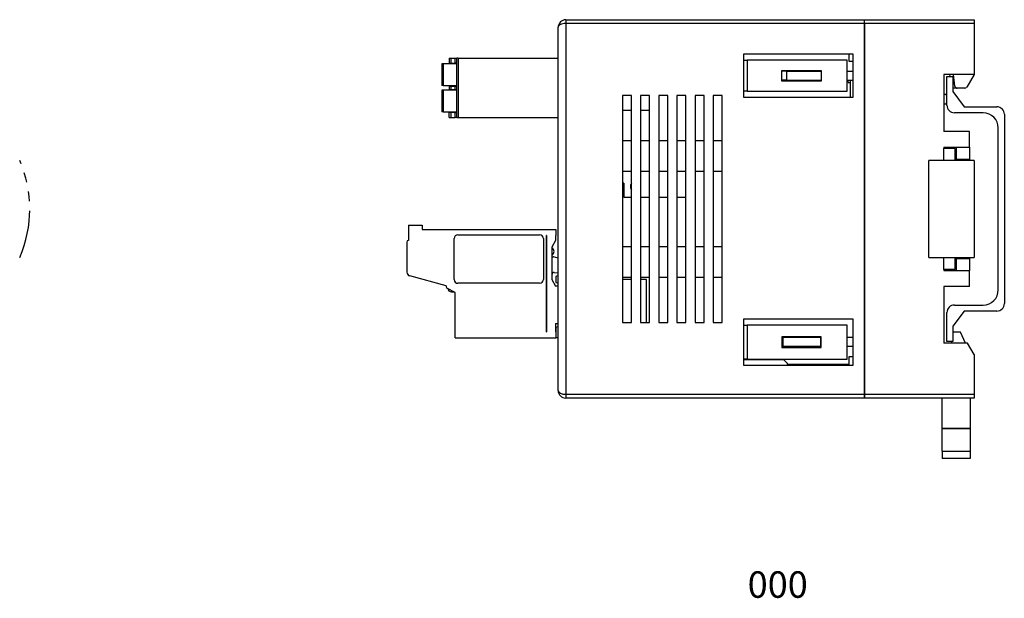
# Model space of a CAD drawing. Units: millimetres. Extents: x 72 to 339, y 103 to 180.
# Drawn here: x 209 to 339, y 103 to 180 of the extents above; entities that cross this region are included whole.
import ezdxf

# ---------------------------------------------------------------- set-up
doc = ezdxf.new("R2010")
doc.units = ezdxf.units.MM
doc.linetypes.add('PHANTOM', pattern=[12.7, 6.35, -1.27, 1.27, -1.27, 1.27, -1.27])
doc.styles.add('SLDTEXTSTYLE0', font='TXT', dxfattribs={"width": 0.7, "bigfont": 'bigfont'})

msp = doc.modelspace()

# ---------------------------------------------------------------- linework, layer by layer
at = {"color": 7, "linetype": 'Continuous', "lineweight": 25}
for p, q in [((281.09, 179.89), (281.09, 179.39)), ((281.09, 179.89), (320.59, 179.89)), ((320.59, 179.39), (320.59, 179.89)), ((320.59, 179.89), (335.09, 179.89)), ((320.59, 179.39), (320.59, 179.89)), ((335.09, 179.89), (335.09, 179.39)), ((280.09, 130.89), (280.09, 178.89)), ((281.09, 179.39), (281.09, 130.39)), ((320.59, 179.39), (281.09, 179.39)), ((320.59, 130.39), (320.59, 179.39)), ((335.09, 179.39), (320.59, 179.39)), ((320.59, 179.39), (320.59, 130.39)), ((335.09, 179.39), (335.09, 172.64)), ((265.69, 174.79), (265.69, 174.17)), ((265.69, 174.79), (265.89, 174.79)), ((265.89, 174.79), (265.89, 174.17)), ((265.89, 174.79), (266.49, 174.79)), ((266.49, 174.17), (266.49, 174.79)), ((266.49, 174.79), (266.69, 174.79)), ((266.89, 174.79), (266.69, 174.79)), ((266.69, 166.99), (266.69, 174.79)), ((266.89, 174.79), (280.09, 174.79)), ((266.89, 174.79), (266.89, 166.99)), ((319.09, 175.34), (304.59, 175.34)), ((304.59, 175.34), (304.59, 169.64)), ((304.59, 174.54), (305.09, 174.54)), ((305.09, 174.54), (305.09, 170.44)), ((318.29, 174.54), (305.09, 174.54)), ((318.29, 170.44), (318.29, 174.54)), ((318.59, 174.39), (318.59, 175.34)), ((319.09, 169.64), (319.09, 175.34)), ((264.69, 174.07), (264.69, 171.22)), ((264.89, 174.07), (264.69, 174.07)), ((264.89, 174.07), (264.89, 171.22)), ((266.69, 174.07), (264.89, 174.07)), ((265.69, 174.17), (265.89, 174.17)), ((265.89, 174.17), (266.49, 174.17)), ((266.69, 174.17), (266.49, 174.17)), ((309.69, 171.79), (309.69, 173.19)), ((309.69, 173.19), (314.89, 173.19)), ((314.89, 173.19), (314.89, 171.79)), ((319.09, 174.39), (318.59, 174.39)), ((310.29, 173.09), (309.69, 173.09)), ((310.29, 171.89), (309.69, 171.89)), ((310.29, 173.09), (310.29, 171.89)), ((310.29, 173.09), (314.89, 173.09)), ((310.29, 171.89), (314.89, 171.89)), ((318.29, 173.09), (319.09, 173.09)), ((318.29, 171.89), (319.09, 171.89)), ((318.44, 171.59), (318.44, 171.89)), ((318.74, 169.64), (318.74, 171.89)), ((335.09, 172.64), (331.09, 172.64)), ((331.09, 172.64), (331.09, 165.14)), ((331.49, 172.39), (332.29, 172.39)), ((331.49, 168.59), (331.49, 172.39)), ((331.91, 172.39), (331.89, 172.64)), ((332.29, 172.39), (332.29, 170.39)), ((332.56, 171.11), (332.39, 172.64)), ((335.09, 172.64), (334.11, 170.99)), ((264.89, 171.22), (264.69, 171.22)), ((264.69, 170.57), (264.69, 167.72)), ((264.89, 170.57), (264.69, 170.57)), ((264.89, 171.22), (266.69, 171.22)), ((266.69, 170.57), (264.89, 170.57)), ((264.89, 170.57), (264.89, 167.72)), ((265.69, 171.12), (265.69, 170.67)), ((265.69, 171.12), (265.89, 171.12)), ((265.69, 170.67), (265.89, 170.67)), ((265.89, 171.12), (265.89, 170.67)), ((265.89, 171.12), (266.49, 171.12)), ((265.89, 170.67), (266.49, 170.67)), ((266.49, 170.67), (266.49, 171.12)), ((266.49, 171.12), (266.69, 171.12)), ((266.49, 170.67), (266.69, 170.67)), ((314.89, 171.79), (309.69, 171.79)), ((318.44, 171.59), (318.74, 171.59)), ((332.86, 170.84), (332.36, 170.84)), ((333.85, 170.84), (332.86, 170.84)), ((289.79, 169.89), (288.59, 169.89)), ((288.59, 169.89), (288.59, 139.89)), ((289.79, 139.89), (289.79, 169.89)), ((292.19, 169.89), (290.99, 169.89)), ((290.99, 169.89), (290.99, 139.89)), ((292.19, 139.89), (292.19, 169.89)), ((294.59, 169.89), (293.39, 169.89)), ((293.39, 169.89), (293.39, 139.89)), ((294.59, 139.89), (294.59, 169.89)), ((296.99, 169.89), (295.79, 169.89)), ((295.79, 169.89), (295.79, 139.89)), ((296.99, 139.89), (296.99, 169.89)), ((299.39, 169.89), (298.19, 169.89)), ((298.19, 169.89), (298.19, 139.89)), ((299.39, 139.89), (299.39, 169.89)), ((301.79, 169.89), (300.59, 169.89)), ((300.59, 169.89), (300.59, 139.89)), ((301.79, 139.89), (301.79, 169.89)), ((305.09, 170.44), (304.59, 170.44)), ((304.59, 169.64), (319.09, 169.64)), ((305.09, 170.44), (318.29, 170.44)), ((331.39, 169.99), (331.09, 169.99)), ((332.29, 170.39), (333.79, 168.39)), ((331.09, 168.79), (331.39, 168.79)), ((333.79, 168.39), (338.09, 168.39)), ((264.89, 167.72), (264.69, 167.72)), ((264.89, 167.72), (266.69, 167.72)), ((265.69, 166.99), (265.69, 167.62)), ((265.89, 167.62), (265.69, 167.62)), ((265.69, 166.99), (265.89, 166.99)), ((265.89, 167.62), (265.89, 166.99)), ((266.49, 167.62), (265.89, 167.62)), ((265.89, 166.99), (266.49, 166.99)), ((266.49, 166.99), (266.49, 167.62)), ((266.49, 167.62), (266.69, 167.62)), ((266.69, 166.99), (266.49, 166.99)), ((266.69, 166.99), (266.89, 166.99)), ((266.89, 166.99), (280.09, 166.99)), ((289.79, 167.89), (288.59, 167.89)), ((292.19, 167.89), (290.99, 167.89)), ((336.29, 167.59), (332.49, 167.59)), ((339.09, 167.39), (339.09, 142.39)), ((338.29, 144.19), (338.29, 165.59)), ((334.49, 165.14), (331.09, 165.14)), ((334.49, 163.04), (334.49, 165.14)), ((289.79, 163.89), (288.59, 163.89)), ((292.19, 163.89), (290.99, 163.89)), ((294.59, 163.89), (293.39, 163.89)), ((296.99, 163.89), (295.79, 163.89)), ((299.39, 163.89), (298.19, 163.89)), ((301.79, 163.89), (300.59, 163.89)), ((331.09, 163.04), (334.49, 163.04)), ((331.09, 163.04), (331.09, 162.89)), ((332.59, 162.89), (331.09, 162.89)), ((331.09, 161.29), (331.09, 162.89)), ((332.59, 161.29), (332.59, 162.89)), ((332.74, 163.04), (332.74, 161.44)), ((334.49, 163.04), (334.49, 161.44)), ((332.74, 161.44), (332.59, 161.44)), ((332.74, 161.44), (332.59, 161.44)), ((332.74, 161.44), (334.49, 161.44)), ((332.74, 161.34), (332.74, 161.44)), ((334.49, 161.44), (332.74, 161.44)), ((334.49, 161.34), (334.49, 161.44)), ((329.09, 148.49), (329.09, 161.29)), ((335.09, 161.29), (329.09, 161.29)), ((332.74, 161.34), (332.59, 161.34)), ((334.49, 161.34), (332.74, 161.34)), ((334.49, 161.29), (334.49, 161.34)), ((335.09, 161.29), (335.09, 148.49)), ((288.59, 159.89), (289.79, 159.89)), ((290.99, 159.89), (292.19, 159.89)), ((293.39, 159.89), (294.59, 159.89)), ((295.79, 159.89), (296.99, 159.89)), ((298.19, 159.89), (299.39, 159.89)), ((300.59, 159.89), (301.79, 159.89)), ((288.79, 158.29), (288.59, 158.29)), ((288.79, 158.29), (288.79, 156.44)), ((288.79, 156.44), (289.79, 156.44)), ((290.99, 156.44), (292.19, 156.44)), ((293.39, 156.44), (294.59, 156.44)), ((295.79, 156.44), (296.99, 156.44)), ((260.29, 152.76), (260.29, 150.71)), ((260.29, 152.76), (262.09, 152.76)), ((262.09, 152.76), (262.09, 152.16)), ((262.09, 152.16), (279.79, 152.16)), ((266.84, 151.46), (277.64, 151.46)), ((278.57, 151.36), (278.5, 151.36)), ((278.5, 151.36), (278.5, 138.66)), ((278.55, 138.66), (278.55, 151.36)), ((278.57, 151.36), (278.57, 138.66)), ((279.79, 151.36), (279.76, 151.36)), ((279.76, 151.36), (279.76, 150.71)), ((279.79, 152.16), (279.79, 151.36)), ((260.09, 150.51), (260.09, 146.51)), ((260.29, 150.71), (260.29, 150.71)), ((266.34, 145.56), (266.34, 150.96)), ((278.14, 150.96), (278.14, 145.56)), ((279.76, 150.71), (279.26, 149.85)), ((279.26, 149.85), (279.26, 145.55)), ((289.79, 149.89), (288.59, 149.89)), ((292.19, 149.89), (290.99, 149.89)), ((294.59, 149.89), (293.39, 149.89)), ((296.99, 149.89), (295.79, 149.89)), ((299.39, 149.89), (298.19, 149.89)), ((301.79, 149.89), (300.59, 149.89)), ((280.09, 148.4), (279.49, 148.54)), ((329.09, 148.49), (335.09, 148.49)), ((331.09, 146.89), (331.09, 148.49)), ((332.59, 146.89), (332.59, 148.49)), ((332.59, 148.44), (332.74, 148.44)), ((332.74, 148.44), (332.74, 148.34)), ((332.74, 148.44), (334.49, 148.44)), ((334.49, 148.44), (334.49, 148.49)), ((334.49, 148.44), (334.49, 148.34)), ((332.74, 148.34), (332.59, 148.34)), ((332.59, 148.34), (332.74, 148.34)), ((332.74, 148.34), (332.74, 146.74)), ((332.74, 148.34), (334.49, 148.34)), ((332.74, 148.34), (334.49, 148.34)), ((334.49, 148.34), (334.49, 146.74)), ((265.29, 144.74), (260.46, 146.03)), ((279.56, 146.49), (280.09, 146.46)), ((280.09, 146.07), (279.79, 145.96)), ((279.79, 145.96), (279.79, 145.16)), ((288.59, 145.89), (289.79, 145.89)), ((290.99, 145.89), (292.19, 145.89)), ((293.39, 145.89), (294.59, 145.89)), ((295.79, 145.89), (296.99, 145.89)), ((298.19, 145.89), (299.39, 145.89)), ((300.59, 145.89), (301.79, 145.89)), ((332.59, 146.89), (331.09, 146.89)), ((331.09, 146.89), (331.09, 146.74)), ((331.09, 146.74), (334.49, 146.74)), ((334.49, 144.64), (334.49, 146.74)), ((265.29, 144.74), (265.29, 144.59)), ((277.64, 145.06), (266.84, 145.06)), ((279.26, 145.55), (279.76, 144.68)), ((280.09, 144.68), (279.76, 144.68)), ((279.79, 145.16), (280.09, 145.08)), ((289.79, 145.56), (288.59, 145.56)), ((291.79, 145.56), (290.99, 145.56)), ((291.79, 139.89), (291.79, 145.56)), ((334.49, 144.64), (331.09, 144.64)), ((331.09, 144.64), (331.09, 137.14)), ((266.49, 143.83), (265.39, 144.41)), ((265.98, 144.1), (265.98, 143.94)), ((265.98, 143.94), (266.29, 143.94)), ((266.49, 137.86), (266.49, 143.83)), ((332.49, 142.19), (336.29, 142.19)), ((331.49, 137.39), (331.49, 141.19)), ((333.79, 141.39), (332.29, 139.39)), ((338.09, 141.39), (333.79, 141.39)), ((279.76, 139.76), (280.09, 139.76)), ((279.76, 139.76), (279.76, 138.66)), ((279.79, 139.26), (280.09, 139.35)), ((288.59, 139.89), (289.79, 139.89)), ((290.99, 139.89), (292.19, 139.89)), ((293.39, 139.89), (294.59, 139.89)), ((295.79, 139.89), (296.99, 139.89)), ((298.19, 139.89), (299.39, 139.89)), ((300.59, 139.89), (301.79, 139.89)), ((319.09, 140.34), (304.59, 140.34)), ((304.59, 140.34), (304.59, 134.24)), ((304.59, 139.54), (305.09, 139.54)), ((305.09, 139.54), (305.09, 135.04)), ((318.29, 139.54), (305.09, 139.54)), ((318.29, 135.04), (318.29, 139.54)), ((319.09, 134.24), (319.09, 140.34)), ((332.29, 139.39), (332.29, 137.39)), ((278.5, 138.66), (278.57, 138.66)), ((279.76, 138.85), (279.79, 138.85)), ((279.76, 138.66), (279.79, 138.66)), ((279.79, 139.26), (279.79, 137.89)), ((333.29, 138.6), (332.29, 138.6)), ((333.96, 137.14), (333.29, 138.6)), ((266.49, 137.86), (279.79, 137.86)), ((279.79, 137.86), (279.79, 137.89)), ((279.79, 137.89), (280.09, 137.89)), ((314.89, 137.99), (309.69, 137.99)), ((309.69, 137.99), (309.69, 136.59)), ((309.69, 137.89), (309.79, 137.89)), ((309.79, 137.89), (309.79, 136.69)), ((314.79, 137.89), (309.79, 137.89)), ((314.79, 137.89), (314.79, 136.69)), ((314.79, 137.89), (314.89, 137.89)), ((314.89, 136.59), (314.89, 137.99)), ((319.09, 137.89), (318.29, 137.89)), ((334.22, 137.14), (331.09, 137.14)), ((332.29, 137.39), (331.49, 137.39)), ((332.09, 137.39), (332.09, 137.14)), ((335.09, 135.64), (334.22, 137.14)), ((309.69, 136.69), (309.79, 136.69)), ((309.69, 136.59), (314.89, 136.59)), ((314.79, 136.69), (309.79, 136.69)), ((314.79, 136.69), (314.89, 136.69)), ((319.09, 136.69), (318.29, 136.69)), ((335.09, 135.64), (335.09, 130.39)), ((305.09, 135.04), (304.59, 135.04)), ((304.59, 134.99), (309.89, 134.99)), ((304.59, 134.24), (319.09, 134.24)), ((305.09, 135.04), (318.29, 135.04)), ((310.39, 134.49), (309.89, 134.99)), ((310.39, 134.49), (310.39, 134.39)), ((310.39, 134.39), (318.59, 134.39)), ((318.59, 134.24), (318.59, 135.39)), ((318.59, 135.39), (319.09, 135.39)), ((281.09, 130.39), (281.09, 129.89)), ((281.09, 130.39), (320.59, 130.39)), ((320.59, 130.39), (320.59, 129.89)), ((320.59, 130.39), (335.09, 130.39)), ((320.59, 129.89), (320.59, 130.39)), ((335.09, 130.39), (335.09, 129.89)), ((320.59, 129.89), (281.09, 129.89)), ((335.09, 129.89), (320.59, 129.89)), ((330.89, 125.89), (330.89, 129.89)), ((334.59, 129.89), (334.59, 125.89)), ((334.59, 125.89), (330.89, 125.89)), ((330.89, 122.89), (330.89, 125.89)), ((330.89, 125.89), (334.59, 125.89)), ((334.59, 125.89), (334.59, 122.89)), ((330.89, 122.89), (330.89, 121.89)), ((330.89, 122.89), (334.59, 122.89)), ((334.59, 122.89), (334.59, 121.89)), ((334.59, 121.89), (330.89, 121.89))]:
    msp.add_line(p, q, dxfattribs=at)
at = {"color": 7, "linetype": 'Continuous', "lineweight": 25, "flags": 128}
for points in [[(332.36, 170.84), (332.3, 170.85), (332.29, 170.85)], [(331.49, 169.83), (331.47, 169.86), (331.39, 169.99)], [(331.39, 168.79), (331.47, 168.93), (331.49, 168.96)]]:
    msp.add_lwpolyline(points, dxfattribs=at)
at = {"color": 7, "linetype": 'Continuous', "lineweight": 25}
for centre, radius, start, end in [((281.09, 178.89), 1, 90, 180), ((332.86, 171.14), 0.3, 186.3402, 270), ((333.85, 171.14), 0.3, 270, 329.3949), ((332.49, 168.59), 1, 180, 270), ((338.09, 167.39), 1, 360, 90), ((336.29, 165.59), 2, 0, 90), ((290.29, 157.84), 0.65, 140.2849, 219.7151), ((266.84, 150.96), 0.5, 90.3635, 180), ((266.84, 150.96), 0.5, 90, 90.3635), ((277.64, 150.96), 0.5, 0.3635, 90), ((260.29, 150.51), 0.2, 90.3635, 180), ((277.64, 150.96), 0.5, 0, 0.3635), ((279.06, 149.27), 0.5, 293.6707, 66.4218), ((279.56, 148.83), 0.3, 180, 257.0259), ((260.59, 146.51), 0.5, 180, 255), ((279.56, 146.19), 0.3, 89.7984, 180), ((265.49, 144.59), 0.2, 180, 240.5181), ((266.84, 145.56), 0.5, 180.3635, 270), ((266.84, 145.56), 0.5, 180, 180.3635), ((277.64, 145.56), 0.5, 270.3635, 360), ((277.64, 145.56), 0.5, 270, 270.3635), ((265.49, 144.59), 0.2, 240.5181, 242.2415), ((265.98, 144.44), 0.5, 189.1114, 270), ((336.29, 144.19), 2, 270, 0), ((332.49, 141.19), 1, 90, 180), ((338.09, 142.39), 1, 270, 0), ((281.09, 130.89), 1, 180, 270)]:
    msp.add_arc(centre, radius, start, end, dxfattribs=at)
at = {"color": 7, "linetype": 'PHANTOM', "lineweight": 25}
msp.add_arc((194.23, 154.89), 16, 336.4218, 23.5782, dxfattribs=at)
at = {"color": 7, "linetype": 'Continuous', "lineweight": 25}
for centre, start_param, end_param in [((281.09, 178.89), 1.570796, 3.141593), ((281.09, 130.89), 3.141593, 4.712389)]:
    msp.add_ellipse(centre, major_axis=(1, 0), ratio=0.5, start_param=start_param, end_param=end_param, dxfattribs=at)

# ---------------------------------------------------------------- texts
at = {"color": 7, "linetype": 'Continuous', "lineweight": 0, "insert": (305.15, 107), "char_height": 3.5, "attachment_point": 1, "style": 'SLDTEXTSTYLE0'}
msp.add_mtext('000', dxfattribs=at)

doc.saveas('drawing.dxf')
